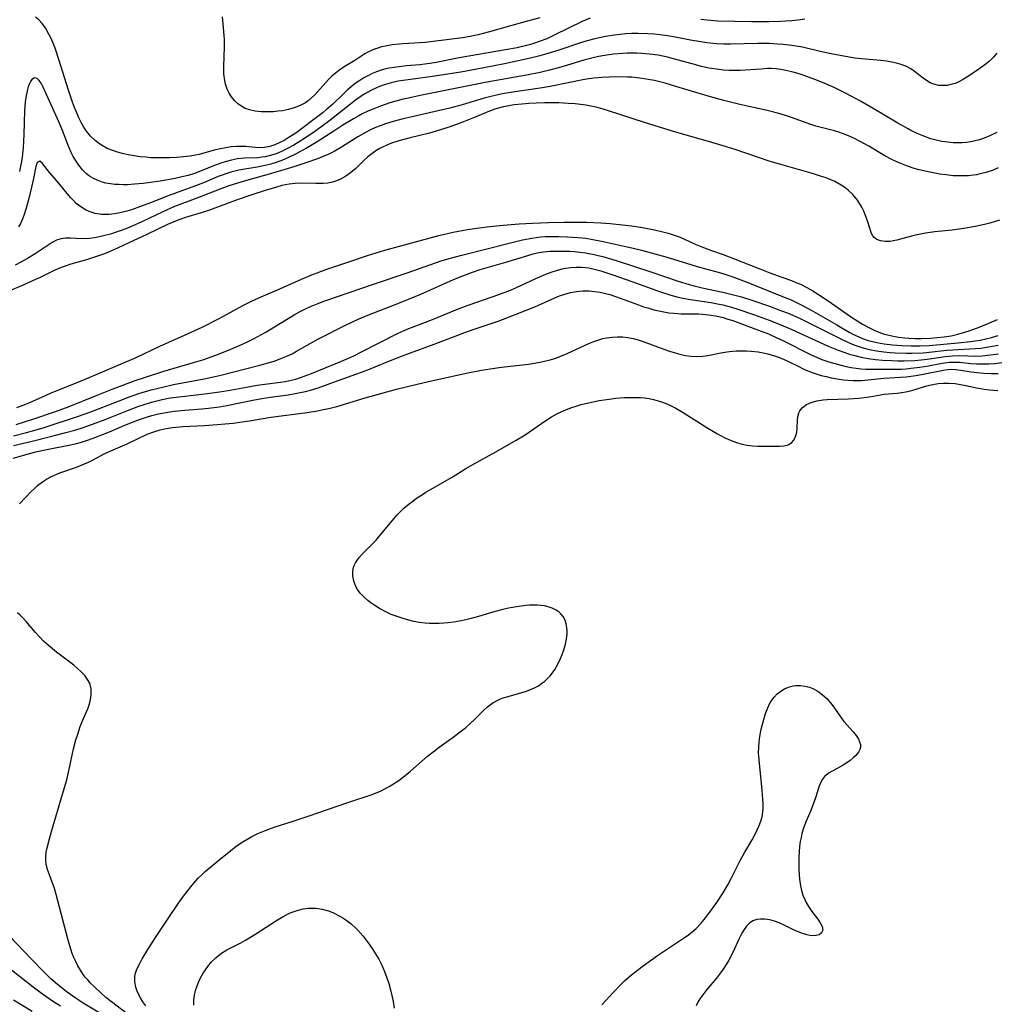
# Model space of a CAD drawing. Units: inches. Extents: x 2111729 to 2117253, y 250126 to 255482.
# Drawn here: x 2114629 to 2114757, y 251873 to 252002 of the extents above; entities that cross this region are included whole.
import ezdxf

# ---------------------------------------------------------------- set-up
doc = ezdxf.new("R2010")
doc.units = ezdxf.units.IN
doc.header["$MEASUREMENT"] = 0
doc.layers.add('c_22_T12S_R20E', color=22, linetype='Continuous')

msp = doc.modelspace()

# ---------------------------------------------------------------- linework, layer by layer
at = {"layer": 'c_22_T12S_R20E'}
for points in [[(2114697.34, 252001.94, 808), (2114695.08, 252001.32, 808), (2114690.6, 252000.06, 808), (2114689.27, 251999.73, 808), (2114688.24, 251999.51, 808), (2114687.21, 251999.33, 808), (2114685.46, 251999.09, 808), (2114683.72, 251998.87, 808), (2114682.34, 251998.73, 808), (2114679.41, 251998.55, 808), (2114678.93, 251998.51, 808), (2114678, 251998.4, 808), (2114677.09, 251998.24, 808), (2114676.62, 251998.13, 808), (2114676.14, 251997.98, 808), (2114675.68, 251997.82, 808), (2114674.91, 251997.48, 808), (2114674.43, 251997.21, 808), (2114673.1, 251996.37, 808), (2114671.71, 251995.52, 808), (2114671.14, 251995.13, 808), (2114670.58, 251994.68, 808), (2114670.11, 251994.28, 808), (2114669.66, 251993.84, 808), (2114667.87, 251991.86, 808), (2114667.45, 251991.44, 808), (2114667.01, 251991.06, 808), (2114666.63, 251990.8, 808), (2114665.93, 251990.43, 808), (2114665.18, 251990.15, 808), (2114664.4, 251989.93, 808), (2114664.01, 251989.84, 808), (2114663.61, 251989.77, 808), (2114663.02, 251989.69, 808), (2114662.41, 251989.63, 808), (2114661.8, 251989.61, 808), (2114661.32, 251989.61, 808), (2114660.85, 251989.64, 808), (2114660.07, 251989.72, 808), (2114659.31, 251989.87, 808), (2114658.74, 251990.07, 808), (2114658.3, 251990.3, 808), (2114657.73, 251990.71, 808), (2114657.32, 251991.12, 808), (2114656.96, 251991.58, 808), (2114656.66, 251992.06, 808), (2114656.4, 251992.57, 808), (2114656.16, 251993.24, 808), (2114656.06, 251993.72, 808), (2114655.96, 251994.6, 808), (2114655.95, 251995.51, 808), (2114656.01, 251998.18, 808), (2114656.01, 251999.12, 808), (2114655.99, 251999.62, 808), (2114655.86, 252001.14, 808), (2114655.75, 252002.08, 808)], [(2114703.97, 252001.89, 806), (2114702.9, 252001.44, 806), (2114699.24, 251999.65, 806), (2114698.29, 251999.21, 806), (2114697.27, 251998.82, 806), (2114696.43, 251998.55, 806), (2114695.43, 251998.27, 806), (2114694.38, 251998.03, 806), (2114692.86, 251997.73, 806), (2114686.79, 251996.69, 806), (2114683.76, 251996.1, 806), (2114682.92, 251995.96, 806), (2114681.63, 251995.79, 806), (2114679.89, 251995.64, 806), (2114678.9, 251995.54, 806), (2114678.26, 251995.45, 806), (2114677.63, 251995.34, 806), (2114677.01, 251995.21, 806), (2114676.56, 251995.08, 806), (2114675.93, 251994.86, 806), (2114675.31, 251994.6, 806), (2114674.97, 251994.43, 806), (2114674.28, 251994.06, 806), (2114673.62, 251993.64, 806), (2114673.16, 251993.32, 806), (2114672.64, 251992.91, 806), (2114672.12, 251992.46, 806), (2114671.61, 251991.99, 806), (2114670.2, 251990.6, 806), (2114669.46, 251989.95, 806), (2114668.94, 251989.53, 806), (2114667.92, 251988.73, 806), (2114665.96, 251987.25, 806), (2114665.51, 251986.92, 806), (2114665.05, 251986.61, 806), (2114664.39, 251986.2, 806), (2114663.83, 251985.88, 806), (2114663.27, 251985.6, 806), (2114662.62, 251985.3, 806), (2114661.97, 251985.07, 806), (2114661.26, 251984.93, 806), (2114660.7, 251984.9, 806), (2114660.06, 251984.94, 806), (2114658.84, 251985.06, 806), (2114658.26, 251985.08, 806), (2114657.6, 251985.07, 806), (2114656.92, 251985.02, 806), (2114656.21, 251984.92, 806), (2114655.52, 251984.79, 806), (2114654.67, 251984.58, 806), (2114652.72, 251984.03, 806), (2114652.22, 251983.92, 806), (2114651.52, 251983.8, 806), (2114650.64, 251983.7, 806), (2114649.75, 251983.64, 806), (2114648.86, 251983.6, 806), (2114647.91, 251983.58, 806), (2114646.96, 251983.59, 806), (2114646.36, 251983.61, 806), (2114645.77, 251983.66, 806), (2114644.97, 251983.74, 806), (2114644.18, 251983.86, 806), (2114643.4, 251984, 806), (2114642.67, 251984.16, 806), (2114642.01, 251984.33, 806), (2114641.38, 251984.53, 806), (2114640.66, 251984.83, 806), (2114639.89, 251985.26, 806), (2114639.48, 251985.55, 806), (2114639.09, 251985.86, 806), (2114638.48, 251986.43, 806), (2114637.94, 251987.08, 806), (2114637.58, 251987.62, 806), (2114637.25, 251988.21, 806), (2114636.95, 251988.83, 806), (2114636.68, 251989.47, 806), (2114636.39, 251990.17, 806), (2114636.13, 251990.89, 806), (2114635.57, 251992.47, 806), (2114635.31, 251993.28, 806), (2114634.38, 251996.37, 806), (2114633.84, 251997.95, 806), (2114633.58, 251998.62, 806), (2114633.32, 251999.22, 806), (2114633.03, 251999.82, 806), (2114632.56, 252000.62, 806), (2114632.15, 252001.19, 806), (2114631.69, 252001.68, 806), (2114631.28, 252002.02, 806)], [(2114732.07, 252001.75, 806), (2114731.18, 252001.63, 806), (2114730.39, 252001.55, 806), (2114729.59, 252001.49, 806), (2114728.87, 252001.46, 806), (2114727.41, 252001.43, 806), (2114725.13, 252001.42, 806), (2114722.9, 252001.44, 806), (2114720.69, 252001.52, 806), (2114719.25, 252001.63, 806), (2114718.45, 252001.72, 806)], [(2114757.23, 251997.31, 804), (2114756.81, 251996.78, 804), (2114756.24, 251996.22, 804), (2114755.69, 251995.78, 804), (2114754.69, 251995.07, 804), (2114753.43, 251994.24, 804), (2114752.85, 251993.88, 804), (2114752.26, 251993.56, 804), (2114751.76, 251993.35, 804), (2114751.39, 251993.23, 804), (2114750.75, 251993.09, 804), (2114750.18, 251993.05, 804), (2114749.62, 251993.09, 804), (2114749, 251993.23, 804), (2114748.49, 251993.43, 804), (2114748.01, 251993.71, 804), (2114747.57, 251994.03, 804), (2114746.46, 251994.91, 804), (2114745.96, 251995.25, 804), (2114745.32, 251995.59, 804), (2114745.04, 251995.7, 804), (2114744.72, 251995.82, 804), (2114744.1, 251996, 804), (2114743.46, 251996.14, 804), (2114742.8, 251996.24, 804), (2114742.02, 251996.33, 804), (2114739.51, 251996.56, 804), (2114738.68, 251996.67, 804), (2114737.9, 251996.79, 804), (2114735.54, 251997.23, 804), (2114734.1, 251997.54, 804), (2114731.78, 251998.08, 804), (2114730.36, 251998.33, 804), (2114729.22, 251998.46, 804), (2114728.54, 251998.51, 804), (2114727.42, 251998.56, 804), (2114725.91, 251998.56, 804), (2114722.36, 251998.48, 804), (2114721.43, 251998.5, 804), (2114720.57, 251998.55, 804), (2114719.24, 251998.68, 804), (2114718.46, 251998.79, 804), (2114717.11, 251999.03, 804), (2114715.08, 251999.42, 804), (2114714.1, 251999.58, 804), (2114713.12, 251999.72, 804), (2114712.38, 251999.8, 804), (2114711.52, 251999.86, 804), (2114710.22, 251999.89, 804), (2114709.41, 251999.87, 804), (2114708.64, 251999.83, 804), (2114707.88, 251999.77, 804), (2114707.13, 251999.69, 804), (2114705.94, 251999.5, 804), (2114704.57, 251999.21, 804), (2114703.54, 251998.93, 804), (2114702.67, 251998.66, 804), (2114699.83, 251997.69, 804), (2114699.29, 251997.51, 804), (2114698.25, 251997.21, 804), (2114697.36, 251996.97, 804), (2114696.11, 251996.67, 804), (2114692.72, 251995.93, 804), (2114690.03, 251995.38, 804), (2114688.39, 251995.07, 804), (2114687.02, 251994.84, 804), (2114683.3, 251994.24, 804), (2114680.08, 251993.82, 804), (2114678.79, 251993.62, 804), (2114677.85, 251993.41, 804), (2114676.94, 251993.15, 804), (2114676.36, 251992.94, 804), (2114675.95, 251992.77, 804), (2114675.21, 251992.41, 804), (2114674.5, 251992.01, 804), (2114674.06, 251991.74, 804), (2114673.19, 251991.14, 804), (2114672.75, 251990.8, 804), (2114671.12, 251989.47, 804), (2114669.84, 251988.49, 804), (2114667.98, 251987.15, 804), (2114666.65, 251986.23, 804), (2114665.8, 251985.68, 804), (2114665.1, 251985.25, 804), (2114664.39, 251984.86, 804), (2114663.67, 251984.49, 804), (2114662.94, 251984.18, 804), (2114662.19, 251983.92, 804), (2114661.37, 251983.72, 804), (2114660.91, 251983.66, 804), (2114660.44, 251983.61, 804), (2114658.67, 251983.55, 804), (2114658.21, 251983.51, 804), (2114657.75, 251983.45, 804), (2114656.93, 251983.29, 804), (2114656.1, 251983.07, 804), (2114655.53, 251982.88, 804), (2114654.81, 251982.62, 804), (2114652.87, 251981.83, 804), (2114652.12, 251981.55, 804), (2114651.28, 251981.29, 804), (2114650.42, 251981.08, 804), (2114649.55, 251980.89, 804), (2114647.6, 251980.53, 804), (2114646.32, 251980.34, 804), (2114645.39, 251980.22, 804), (2114644.22, 251980.12, 804), (2114643.33, 251980.07, 804), (2114642.75, 251980.06, 804), (2114642.17, 251980.08, 804), (2114641.65, 251980.11, 804), (2114641.07, 251980.18, 804), (2114640.5, 251980.28, 804), (2114640.02, 251980.41, 804), (2114639.55, 251980.56, 804), (2114638.93, 251980.84, 804), (2114638.36, 251981.18, 804), (2114637.95, 251981.48, 804), (2114637.67, 251981.74, 804), (2114637.41, 251982.01, 804), (2114636.93, 251982.61, 804), (2114636.5, 251983.27, 804), (2114636.22, 251983.78, 804), (2114635.95, 251984.31, 804), (2114635.5, 251985.34, 804), (2114634.78, 251987.17, 804), (2114634.35, 251988.21, 804), (2114632.66, 251991.99, 804), (2114632.22, 251992.93, 804), (2114631.99, 251993.37, 804), (2114631.74, 251993.74, 804), (2114631.49, 251994, 804), (2114631.13, 251994.08, 804), (2114630.8, 251993.87, 804), (2114630.6, 251993.58, 804), (2114630.45, 251993.25, 804), (2114630.31, 251992.88, 804), (2114630.17, 251992.37, 804), (2114629.99, 251991.5, 804), (2114629.91, 251990.92, 804), (2114629.85, 251990.31, 804), (2114629.82, 251989.76, 804), (2114629.73, 251986.63, 804), (2114629.63, 251984.9, 804), (2114629.5, 251983.67, 804), (2114629.42, 251983.11, 804), (2114629.27, 251982.3, 804), (2114629.15, 251981.8, 804)], [(2114757.24, 251986.93, 802), (2114756.41, 251986.52, 802), (2114755.56, 251986.16, 802), (2114754.98, 251985.96, 802), (2114754.39, 251985.8, 802), (2114753.84, 251985.68, 802), (2114753.28, 251985.61, 802), (2114752.71, 251985.56, 802), (2114752.11, 251985.55, 802), (2114751.51, 251985.57, 802), (2114750.8, 251985.63, 802), (2114750.02, 251985.75, 802), (2114749.3, 251985.9, 802), (2114748.6, 251986.1, 802), (2114747.67, 251986.42, 802), (2114746.82, 251986.78, 802), (2114745.97, 251987.19, 802), (2114745.53, 251987.43, 802), (2114744.27, 251988.13, 802), (2114741.03, 251990.07, 802), (2114739.38, 251991.02, 802), (2114737.51, 251992.01, 802), (2114735.99, 251992.75, 802), (2114734.6, 251993.38, 802), (2114733.41, 251993.85, 802), (2114731.72, 251994.46, 802), (2114731.04, 251994.67, 802), (2114730.37, 251994.87, 802), (2114729.58, 251995.05, 802), (2114728.94, 251995.16, 802), (2114728.31, 251995.24, 802), (2114727.67, 251995.28, 802), (2114727.18, 251995.28, 802), (2114726.36, 251995.23, 802), (2114724.94, 251995.11, 802), (2114723.64, 251995.04, 802), (2114722.86, 251995.03, 802), (2114722.15, 251995.05, 802), (2114721.44, 251995.1, 802), (2114720.83, 251995.16, 802), (2114719.56, 251995.36, 802), (2114718.48, 251995.58, 802), (2114717.8, 251995.76, 802), (2114714.85, 251996.58, 802), (2114714.1, 251996.77, 802), (2114712.86, 251997.03, 802), (2114711.74, 251997.19, 802), (2114710.7, 251997.28, 802), (2114710.06, 251997.31, 802), (2114709.41, 251997.32, 802), (2114708.8, 251997.3, 802), (2114708.18, 251997.27, 802), (2114707.02, 251997.16, 802), (2114706.45, 251997.09, 802), (2114705.56, 251996.95, 802), (2114704.86, 251996.81, 802), (2114704.16, 251996.66, 802), (2114703.1, 251996.38, 802), (2114701, 251995.73, 802), (2114699.8, 251995.38, 802), (2114698.6, 251995.08, 802), (2114697.38, 251994.79, 802), (2114695.59, 251994.43, 802), (2114691.42, 251993.7, 802), (2114690.21, 251993.47, 802), (2114681.67, 251991.76, 802), (2114680.13, 251991.42, 802), (2114679.43, 251991.26, 802), (2114678.48, 251991.01, 802), (2114677.71, 251990.78, 802), (2114676.48, 251990.37, 802), (2114675.58, 251990.03, 802), (2114674.83, 251989.71, 802), (2114674.09, 251989.36, 802), (2114673.62, 251989.11, 802), (2114672.94, 251988.72, 802), (2114671.55, 251987.86, 802), (2114670.48, 251987.19, 802), (2114668.65, 251985.98, 802), (2114668.03, 251985.59, 802), (2114666.76, 251984.84, 802), (2114665.33, 251984.07, 802), (2114664.35, 251983.6, 802), (2114663.61, 251983.29, 802), (2114662.82, 251983, 802), (2114662.09, 251982.77, 802), (2114661.35, 251982.57, 802), (2114660.29, 251982.36, 802), (2114658.44, 251982.06, 802), (2114657.93, 251981.96, 802), (2114656.88, 251981.71, 802), (2114656.35, 251981.55, 802), (2114655.58, 251981.29, 802), (2114655.18, 251981.14, 802), (2114653.28, 251980.33, 802), (2114652.25, 251979.91, 802), (2114648.65, 251978.62, 802), (2114646.34, 251977.69, 802), (2114645.04, 251977.19, 802), (2114643.85, 251976.77, 802), (2114643.24, 251976.58, 802), (2114642.3, 251976.36, 802), (2114641.6, 251976.24, 802), (2114640.9, 251976.17, 802), (2114640.38, 251976.16, 802), (2114639.93, 251976.18, 802), (2114639.08, 251976.3, 802), (2114638.28, 251976.54, 802), (2114637.81, 251976.76, 802), (2114637.19, 251977.15, 802), (2114636.61, 251977.62, 802), (2114636.23, 251977.99, 802), (2114635.87, 251978.39, 802), (2114635.25, 251979.12, 802), (2114634.08, 251980.56, 802), (2114633.1, 251981.66, 802), (2114632.77, 251982.06, 802), (2114632.19, 251982.85, 802), (2114631.81, 251983.17, 802), (2114631.48, 251982.96, 802), (2114631.32, 251982.46, 802), (2114631, 251980.9, 802), (2114630.73, 251979.73, 802), (2114630.37, 251978.24, 802), (2114630.04, 251976.98, 802), (2114629.74, 251976.05, 802), (2114629.51, 251975.48, 802), (2114629.28, 251975, 802), (2114629.03, 251974.55, 802)], [(2114757.43, 251982.28, 800), (2114756.74, 251981.98, 800), (2114755.82, 251981.67, 800), (2114754.89, 251981.43, 800), (2114754.59, 251981.37, 800), (2114754.2, 251981.31, 800), (2114753.55, 251981.24, 800), (2114752.89, 251981.21, 800), (2114752.24, 251981.22, 800), (2114751.52, 251981.25, 800), (2114750.59, 251981.34, 800), (2114749.78, 251981.45, 800), (2114748.48, 251981.69, 800), (2114747.07, 251982.01, 800), (2114746.41, 251982.2, 800), (2114745.55, 251982.48, 800), (2114744.88, 251982.74, 800), (2114744.22, 251983.02, 800), (2114743.47, 251983.38, 800), (2114742.56, 251983.87, 800), (2114740.48, 251985.1, 800), (2114739.26, 251985.78, 800), (2114738.58, 251986.12, 800), (2114737.8, 251986.47, 800), (2114737.02, 251986.77, 800), (2114736.55, 251986.94, 800), (2114735.98, 251987.11, 800), (2114733.52, 251987.76, 800), (2114732.88, 251987.96, 800), (2114730.32, 251988.88, 800), (2114729.53, 251989.14, 800), (2114728.69, 251989.39, 800), (2114727.13, 251989.79, 800), (2114723.56, 251990.58, 800), (2114721.46, 251991.1, 800), (2114719.74, 251991.58, 800), (2114715.18, 251992.96, 800), (2114713.78, 251993.36, 800), (2114712.37, 251993.71, 800), (2114711.53, 251993.88, 800), (2114710.44, 251994.05, 800), (2114709.39, 251994.15, 800), (2114708.84, 251994.18, 800), (2114707.56, 251994.21, 800), (2114706.42, 251994.17, 800), (2114705.46, 251994.11, 800), (2114704.44, 251994.02, 800), (2114703.46, 251993.89, 800), (2114702.78, 251993.77, 800), (2114701.27, 251993.48, 800), (2114698.72, 251992.95, 800), (2114697.38, 251992.71, 800), (2114693.49, 251992.14, 800), (2114692.47, 251991.97, 800), (2114691.49, 251991.77, 800), (2114690.77, 251991.59, 800), (2114690.06, 251991.39, 800), (2114687.16, 251990.53, 800), (2114685.58, 251990.1, 800), (2114684.05, 251989.73, 800), (2114680.62, 251988.98, 800), (2114679.43, 251988.71, 800), (2114678.12, 251988.36, 800), (2114677.15, 251988.06, 800), (2114676.55, 251987.85, 800), (2114675.82, 251987.55, 800), (2114675.16, 251987.24, 800), (2114674.51, 251986.91, 800), (2114673.52, 251986.34, 800), (2114671.38, 251985, 800), (2114670.4, 251984.42, 800), (2114669.71, 251984.07, 800), (2114668.97, 251983.75, 800), (2114668.22, 251983.46, 800), (2114666.69, 251982.92, 800), (2114665.11, 251982.41, 800), (2114662.2, 251981.54, 800), (2114658.92, 251980.62, 800), (2114657.62, 251980.24, 800), (2114656.58, 251979.9, 800), (2114655.53, 251979.53, 800), (2114652.4, 251978.31, 800), (2114649.49, 251977.2, 800), (2114647.93, 251976.52, 800), (2114645.2, 251975.22, 800), (2114644, 251974.66, 800), (2114643.31, 251974.37, 800), (2114642.62, 251974.11, 800), (2114641.84, 251973.83, 800), (2114641.1, 251973.6, 800), (2114640.37, 251973.4, 800), (2114639.66, 251973.24, 800), (2114638.98, 251973.12, 800), (2114638.32, 251973.03, 800), (2114637.41, 251972.97, 800), (2114636.59, 251973, 800), (2114635.81, 251973.04, 800), (2114635.18, 251973.05, 800), (2114634.59, 251972.98, 800), (2114634, 251972.79, 800), (2114633.43, 251972.49, 800), (2114633.04, 251972.25, 800), (2114631.22, 251971.02, 800), (2114630.23, 251970.39, 800), (2114629.44, 251969.94, 800), (2114628.62, 251969.52, 800)], [(2114757.59, 251975.42, 798), (2114756.32, 251975.03, 798), (2114755.64, 251974.85, 798), (2114754.4, 251974.57, 798), (2114752.91, 251974.31, 798), (2114751.38, 251974.11, 798), (2114749.11, 251973.9, 798), (2114747.88, 251973.73, 798), (2114746.59, 251973.47, 798), (2114746.04, 251973.33, 798), (2114744.14, 251972.8, 798), (2114743.65, 251972.69, 798), (2114743.25, 251972.63, 798), (2114742.6, 251972.61, 798), (2114741.98, 251972.7, 798), (2114741.52, 251972.88, 798), (2114741.15, 251973.16, 798), (2114740.96, 251973.4, 798), (2114740.78, 251973.79, 798), (2114740.33, 251975.21, 798), (2114740.04, 251976.03, 798), (2114739.81, 251976.59, 798), (2114739.54, 251977.14, 798), (2114739.21, 251977.7, 798), (2114738.98, 251978.04, 798), (2114738.37, 251978.78, 798), (2114737.75, 251979.36, 798), (2114737.31, 251979.71, 798), (2114736.84, 251980.02, 798), (2114736.03, 251980.47, 798), (2114735.47, 251980.72, 798), (2114734.89, 251980.95, 798), (2114734.27, 251981.16, 798), (2114733.2, 251981.49, 798), (2114728.93, 251982.7, 798), (2114727.52, 251983.12, 798), (2114725.89, 251983.66, 798), (2114722.94, 251984.67, 798), (2114721.4, 251985.17, 798), (2114719.15, 251985.84, 798), (2114715.92, 251986.74, 798), (2114714.3, 251987.22, 798), (2114711.09, 251988.21, 798), (2114706.37, 251989.77, 798), (2114705.67, 251989.97, 798), (2114704.74, 251990.21, 798), (2114703.8, 251990.4, 798), (2114703.36, 251990.48, 798), (2114702, 251990.65, 798), (2114701.07, 251990.73, 798), (2114699.85, 251990.78, 798), (2114698.03, 251990.8, 798), (2114696.88, 251990.77, 798), (2114695.93, 251990.72, 798), (2114694.99, 251990.64, 798), (2114693.98, 251990.52, 798), (2114693.28, 251990.41, 798), (2114692.59, 251990.27, 798), (2114691.6, 251990, 798), (2114690.99, 251989.79, 798), (2114690.23, 251989.49, 798), (2114688.88, 251988.91, 798), (2114687.36, 251988.3, 798), (2114686.45, 251987.96, 798), (2114685.31, 251987.56, 798), (2114683.79, 251987.09, 798), (2114682.89, 251986.84, 798), (2114680.34, 251986.21, 798), (2114678.86, 251985.81, 798), (2114677.93, 251985.5, 798), (2114677.32, 251985.27, 798), (2114676.74, 251985, 798), (2114676.3, 251984.76, 798), (2114675.88, 251984.5, 798), (2114675.34, 251984.12, 798), (2114674.82, 251983.71, 798), (2114674.3, 251983.23, 798), (2114673.22, 251982.2, 798), (2114672.56, 251981.63, 798), (2114671.92, 251981.17, 798), (2114671.25, 251980.79, 798), (2114670.72, 251980.56, 798), (2114670.17, 251980.39, 798), (2114669.56, 251980.28, 798), (2114668.94, 251980.22, 798), (2114668.02, 251980.21, 798), (2114665.99, 251980.25, 798), (2114665.3, 251980.24, 798), (2114664.5, 251980.16, 798), (2114663.54, 251979.96, 798), (2114662.7, 251979.72, 798), (2114661.35, 251979.3, 798), (2114659.61, 251978.74, 798), (2114657.68, 251978.07, 798), (2114654.06, 251976.73, 798), (2114652.99, 251976.38, 798), (2114650.93, 251975.75, 798), (2114650.17, 251975.5, 798), (2114649.59, 251975.29, 798), (2114648.56, 251974.86, 798), (2114645.84, 251973.55, 798), (2114643.48, 251972.45, 798), (2114642, 251971.74, 798), (2114640.81, 251971.21, 798), (2114640.29, 251971, 798), (2114639.12, 251970.6, 798), (2114637.94, 251970.23, 798), (2114635.89, 251969.65, 798), (2114635.17, 251969.41, 798), (2114634.64, 251969.21, 798), (2114633.79, 251968.85, 798), (2114631.87, 251967.92, 798), (2114630.85, 251967.45, 798), (2114629.63, 251966.91, 798), (2114627.75, 251966.1, 798)], [(2114628.8, 251950.85, 798), (2114629.66, 251951.16, 798), (2114630.51, 251951.5, 798), (2114632.16, 251952.26, 798), (2114633.25, 251952.74, 798), (2114637.69, 251954.55, 798), (2114644.45, 251957.42, 798), (2114647.57, 251958.91, 798), (2114651.19, 251960.52, 798), (2114653.09, 251961.41, 798), (2114655.33, 251962.53, 798), (2114656.31, 251963.06, 798), (2114658.53, 251964.29, 798), (2114659.57, 251964.81, 798), (2114660.52, 251965.23, 798), (2114663.26, 251966.4, 798), (2114666.13, 251967.7, 798), (2114667.46, 251968.25, 798), (2114669.45, 251968.98, 798), (2114672.57, 251970.04, 798), (2114674.75, 251970.77, 798), (2114677.04, 251971.47, 798), (2114684.1, 251973.4, 798), (2114685.99, 251973.84, 798), (2114687.89, 251974.2, 798), (2114689.1, 251974.39, 798), (2114690.81, 251974.61, 798), (2114692.57, 251974.78, 798), (2114694.63, 251974.94, 798), (2114696.41, 251975.04, 798), (2114698.47, 251975.11, 798), (2114700.48, 251975.15, 798), (2114702.41, 251975.16, 798), (2114703.45, 251975.14, 798), (2114705.35, 251975.07, 798), (2114706.59, 251974.98, 798), (2114708.18, 251974.82, 798), (2114709.41, 251974.67, 798), (2114710.81, 251974.46, 798), (2114712.37, 251974.16, 798), (2114713.48, 251973.91, 798), (2114714.18, 251973.72, 798), (2114714.7, 251973.56, 798), (2114715.21, 251973.38, 798), (2114715.73, 251973.17, 798), (2114717.72, 251972.27, 798), (2114718.58, 251971.91, 798), (2114719.83, 251971.45, 798), (2114721.4, 251970.9, 798), (2114722.74, 251970.41, 798), (2114726.17, 251969.03, 798), (2114727.49, 251968.53, 798), (2114729.2, 251967.92, 798), (2114730.34, 251967.5, 798), (2114730.92, 251967.27, 798), (2114731.5, 251967.01, 798), (2114732.33, 251966.6, 798), (2114733.13, 251966.14, 798), (2114734, 251965.61, 798), (2114735.16, 251964.84, 798), (2114738.08, 251962.8, 798), (2114739.15, 251962.09, 798), (2114739.64, 251961.79, 798), (2114740.55, 251961.29, 798), (2114741.33, 251960.92, 798), (2114742.13, 251960.6, 798), (2114742.52, 251960.48, 798), (2114743.48, 251960.24, 798), (2114744.34, 251960.09, 798), (2114745.2, 251959.99, 798), (2114745.69, 251959.96, 798), (2114746.53, 251959.92, 798), (2114747.37, 251959.92, 798), (2114748.53, 251959.96, 798), (2114749.44, 251960.03, 798), (2114750.35, 251960.13, 798), (2114751.25, 251960.27, 798), (2114752.14, 251960.47, 798), (2114752.88, 251960.68, 798), (2114753.61, 251960.92, 798), (2114755.05, 251961.45, 798), (2114756.18, 251961.91, 798), (2114757.31, 251962.4, 798)], [(2114628.74, 251948.65, 800), (2114630.91, 251949.33, 800), (2114633.9, 251950.35, 800), (2114635.66, 251950.99, 800), (2114639.13, 251952.39, 800), (2114641.3, 251953.25, 800), (2114642.72, 251953.8, 800), (2114644.2, 251954.34, 800), (2114645.69, 251954.85, 800), (2114647.94, 251955.57, 800), (2114649.44, 251956.03, 800), (2114651.98, 251956.77, 800), (2114653.17, 251957.13, 800), (2114654.9, 251957.73, 800), (2114656.56, 251958.38, 800), (2114658.37, 251959.16, 800), (2114659.14, 251959.53, 800), (2114659.9, 251959.91, 800), (2114661.34, 251960.7, 800), (2114665.14, 251962.99, 800), (2114665.88, 251963.4, 800), (2114666.64, 251963.79, 800), (2114667.53, 251964.2, 800), (2114668.17, 251964.46, 800), (2114669.2, 251964.85, 800), (2114675.56, 251967.01, 800), (2114680.12, 251968.54, 800), (2114684.42, 251970.07, 800), (2114685.46, 251970.39, 800), (2114687.13, 251970.85, 800), (2114693.32, 251972.42, 800), (2114695.08, 251972.84, 800), (2114696.3, 251973.07, 800), (2114696.87, 251973.16, 800), (2114697.45, 251973.22, 800), (2114698.07, 251973.26, 800), (2114698.7, 251973.29, 800), (2114699.84, 251973.28, 800), (2114700.94, 251973.24, 800), (2114702.32, 251973.15, 800), (2114703.37, 251973.04, 800), (2114704.28, 251972.9, 800), (2114705.66, 251972.62, 800), (2114708.41, 251972.02, 800), (2114709.4, 251971.8, 800), (2114710.69, 251971.48, 800), (2114712.41, 251971.02, 800), (2114713.85, 251970.61, 800), (2114718.27, 251969.26, 800), (2114720.24, 251968.74, 800), (2114721.33, 251968.44, 800), (2114722.63, 251968.01, 800), (2114724.41, 251967.34, 800), (2114727.3, 251966.16, 800), (2114729.6, 251965.25, 800), (2114730.3, 251964.96, 800), (2114730.99, 251964.63, 800), (2114731.68, 251964.29, 800), (2114732.89, 251963.63, 800), (2114736.29, 251961.7, 800), (2114737.91, 251960.76, 800), (2114738.47, 251960.45, 800), (2114739.16, 251960.11, 800), (2114739.64, 251959.91, 800), (2114740.37, 251959.66, 800), (2114740.94, 251959.5, 800), (2114741.51, 251959.37, 800), (2114742.46, 251959.2, 800), (2114743.59, 251959.06, 800), (2114744.81, 251958.97, 800), (2114746.01, 251958.94, 800), (2114747.18, 251958.95, 800), (2114748.38, 251959.01, 800), (2114752.19, 251959.33, 800), (2114753.77, 251959.5, 800), (2114754.4, 251959.59, 800), (2114755.04, 251959.7, 800), (2114755.8, 251959.85, 800), (2114756.55, 251960.04, 800), (2114757.42, 251960.28, 800)], [(2114628.39, 251947.15, 802), (2114630.08, 251947.57, 802), (2114631.37, 251947.93, 802), (2114632.41, 251948.25, 802), (2114636.76, 251949.68, 802), (2114638.37, 251950.26, 802), (2114641.99, 251951.67, 802), (2114643.46, 251952.22, 802), (2114644.8, 251952.68, 802), (2114646.44, 251953.16, 802), (2114647.89, 251953.54, 802), (2114649.35, 251953.88, 802), (2114653.38, 251954.63, 802), (2114655.38, 251955.06, 802), (2114660.68, 251956.43, 802), (2114661.92, 251956.77, 802), (2114662.68, 251957, 802), (2114663.42, 251957.27, 802), (2114664.28, 251957.62, 802), (2114664.88, 251957.91, 802), (2114665.47, 251958.23, 802), (2114667.56, 251959.42, 802), (2114668.36, 251959.85, 802), (2114671.89, 251961.64, 802), (2114673.46, 251962.38, 802), (2114675.02, 251963.04, 802), (2114678.31, 251964.33, 802), (2114681.77, 251965.73, 802), (2114683.02, 251966.27, 802), (2114686.06, 251967.63, 802), (2114687.27, 251968.14, 802), (2114688.51, 251968.61, 802), (2114689.54, 251968.94, 802), (2114692.91, 251969.91, 802), (2114695.76, 251970.78, 802), (2114696.48, 251970.99, 802), (2114697, 251971.12, 802), (2114697.84, 251971.27, 802), (2114698.72, 251971.34, 802), (2114699.61, 251971.37, 802), (2114700.45, 251971.36, 802), (2114701.22, 251971.34, 802), (2114701.91, 251971.3, 802), (2114702.6, 251971.23, 802), (2114703.35, 251971.13, 802), (2114704.49, 251970.91, 802), (2114705.75, 251970.6, 802), (2114707.35, 251970.12, 802), (2114711.88, 251968.65, 802), (2114715.46, 251967.43, 802), (2114716.91, 251966.98, 802), (2114717.56, 251966.8, 802), (2114718.61, 251966.55, 802), (2114721.35, 251965.97, 802), (2114722.22, 251965.77, 802), (2114723.76, 251965.36, 802), (2114725.14, 251964.93, 802), (2114727.43, 251964.14, 802), (2114728.81, 251963.64, 802), (2114730.1, 251963.12, 802), (2114731.45, 251962.51, 802), (2114737.07, 251959.74, 802), (2114738.28, 251959.18, 802), (2114738.91, 251958.94, 802), (2114739.55, 251958.72, 802), (2114740.05, 251958.58, 802), (2114740.56, 251958.46, 802), (2114741.48, 251958.28, 802), (2114742.44, 251958.14, 802), (2114743.26, 251958.06, 802), (2114743.94, 251958.01, 802), (2114745.4, 251957.97, 802), (2114746.14, 251957.98, 802), (2114747.57, 251958.04, 802), (2114748.36, 251958.11, 802), (2114750.71, 251958.37, 802), (2114751.43, 251958.43, 802), (2114754.43, 251958.58, 802), (2114755.17, 251958.65, 802), (2114755.9, 251958.76, 802), (2114756.69, 251958.89, 802), (2114757.43, 251959.04, 802)], [(2114628.39, 251945.88, 804), (2114630.84, 251946.46, 804), (2114633.4, 251947.1, 804), (2114635.06, 251947.53, 804), (2114636.42, 251947.91, 804), (2114637.5, 251948.24, 804), (2114638.74, 251948.67, 804), (2114640.39, 251949.3, 804), (2114643.43, 251950.52, 804), (2114644.79, 251951.03, 804), (2114645.39, 251951.23, 804), (2114646.48, 251951.56, 804), (2114647.85, 251951.9, 804), (2114648.93, 251952.11, 804), (2114650.08, 251952.28, 804), (2114653.79, 251952.69, 804), (2114655.38, 251952.91, 804), (2114656.53, 251953.1, 804), (2114658.91, 251953.54, 804), (2114660.31, 251953.78, 804), (2114661.32, 251953.92, 804), (2114663.36, 251954.17, 804), (2114664.04, 251954.28, 804), (2114664.59, 251954.39, 804), (2114665.37, 251954.59, 804), (2114666.01, 251954.8, 804), (2114667.43, 251955.33, 804), (2114670.83, 251956.72, 804), (2114672.2, 251957.3, 804), (2114672.97, 251957.65, 804), (2114674.09, 251958.19, 804), (2114678.8, 251960.6, 804), (2114679.56, 251960.95, 804), (2114680.2, 251961.21, 804), (2114683.3, 251962.39, 804), (2114686.77, 251963.82, 804), (2114687.94, 251964.28, 804), (2114689.08, 251964.69, 804), (2114692, 251965.69, 804), (2114693.5, 251966.26, 804), (2114694.31, 251966.6, 804), (2114696.83, 251967.78, 804), (2114698.15, 251968.36, 804), (2114698.84, 251968.62, 804), (2114699.54, 251968.84, 804), (2114700.26, 251969.02, 804), (2114700.73, 251969.11, 804), (2114701.41, 251969.2, 804), (2114702.11, 251969.25, 804), (2114702.8, 251969.25, 804), (2114703.33, 251969.21, 804), (2114703.78, 251969.15, 804), (2114704.31, 251969.05, 804), (2114704.83, 251968.92, 804), (2114705.33, 251968.78, 804), (2114707.07, 251968.22, 804), (2114709.4, 251967.39, 804), (2114713.17, 251966.01, 804), (2114714.5, 251965.58, 804), (2114715.5, 251965.32, 804), (2114716.11, 251965.19, 804), (2114717.11, 251965.02, 804), (2114719.78, 251964.62, 804), (2114720.65, 251964.46, 804), (2114721.33, 251964.32, 804), (2114722.46, 251964.02, 804), (2114723.31, 251963.75, 804), (2114725.49, 251962.99, 804), (2114727.39, 251962.3, 804), (2114728.62, 251961.82, 804), (2114730.38, 251961.07, 804), (2114735.14, 251958.92, 804), (2114736.43, 251958.39, 804), (2114737.21, 251958.1, 804), (2114737.92, 251957.87, 804), (2114738.63, 251957.67, 804), (2114739.48, 251957.47, 804), (2114740.4, 251957.3, 804), (2114741.32, 251957.17, 804), (2114742.26, 251957.08, 804), (2114743.43, 251957.01, 804), (2114744.27, 251956.98, 804), (2114745.11, 251956.98, 804), (2114746.48, 251957.04, 804), (2114747.31, 251957.11, 804), (2114748.13, 251957.2, 804), (2114750.5, 251957.56, 804), (2114751.43, 251957.64, 804), (2114752.4, 251957.66, 804), (2114754.51, 251957.61, 804), (2114755.32, 251957.65, 804), (2114756.08, 251957.72, 804), (2114757.45, 251957.91, 804)], [(2114628.32, 251944.23, 806), (2114630.64, 251944.88, 806), (2114631.5, 251945.11, 806), (2114632.53, 251945.33, 806), (2114635.84, 251945.98, 806), (2114636.64, 251946.16, 806), (2114637.31, 251946.34, 806), (2114638.06, 251946.57, 806), (2114638.81, 251946.83, 806), (2114639.62, 251947.14, 806), (2114640.98, 251947.69, 806), (2114642.98, 251948.55, 806), (2114644.61, 251949.19, 806), (2114645.79, 251949.59, 806), (2114646.49, 251949.8, 806), (2114647.38, 251950.02, 806), (2114648.12, 251950.17, 806), (2114648.87, 251950.3, 806), (2114649.44, 251950.38, 806), (2114650.84, 251950.51, 806), (2114653.06, 251950.68, 806), (2114653.95, 251950.77, 806), (2114655.36, 251950.96, 806), (2114656.32, 251951.13, 806), (2114659.73, 251951.84, 806), (2114660.92, 251952.06, 806), (2114662.06, 251952.23, 806), (2114664.39, 251952.53, 806), (2114665.08, 251952.64, 806), (2114665.95, 251952.81, 806), (2114666.64, 251952.97, 806), (2114667.32, 251953.15, 806), (2114668.29, 251953.44, 806), (2114670.92, 251954.4, 806), (2114673.37, 251955.26, 806), (2114674.83, 251955.82, 806), (2114677.34, 251956.86, 806), (2114679.01, 251957.52, 806), (2114680.4, 251958.03, 806), (2114683.52, 251959.15, 806), (2114687.74, 251960.78, 806), (2114689.12, 251961.27, 806), (2114691.88, 251962.19, 806), (2114693.05, 251962.63, 806), (2114696.68, 251964.08, 806), (2114699.32, 251965.23, 806), (2114699.94, 251965.48, 806), (2114700.61, 251965.72, 806), (2114701.39, 251965.93, 806), (2114702.17, 251966.07, 806), (2114702.97, 251966.14, 806), (2114703.41, 251966.16, 806), (2114703.8, 251966.14, 806), (2114704.53, 251966.08, 806), (2114705.26, 251965.97, 806), (2114705.98, 251965.82, 806), (2114706.51, 251965.67, 806), (2114707.39, 251965.39, 806), (2114710.3, 251964.3, 806), (2114710.96, 251964.07, 806), (2114711.62, 251963.87, 806), (2114712.29, 251963.68, 806), (2114712.93, 251963.53, 806), (2114713.59, 251963.39, 806), (2114714.24, 251963.29, 806), (2114714.9, 251963.21, 806), (2114715.39, 251963.17, 806), (2114715.86, 251963.15, 806), (2114718.15, 251963.12, 806), (2114718.66, 251963.09, 806), (2114719.52, 251963.01, 806), (2114720.36, 251962.88, 806), (2114721.38, 251962.65, 806), (2114722.01, 251962.46, 806), (2114722.63, 251962.25, 806), (2114726.01, 251961.01, 806), (2114727.31, 251960.5, 806), (2114728.51, 251959.96, 806), (2114729.09, 251959.68, 806), (2114732.89, 251957.77, 806), (2114733.59, 251957.45, 806), (2114734.33, 251957.16, 806), (2114735.08, 251956.89, 806), (2114735.83, 251956.66, 806), (2114736.66, 251956.44, 806), (2114737.49, 251956.25, 806), (2114738.17, 251956.12, 806), (2114738.8, 251956.02, 806), (2114739.43, 251955.95, 806), (2114740.06, 251955.91, 806), (2114741.13, 251955.88, 806), (2114743.67, 251955.88, 806), (2114744.74, 251955.91, 806), (2114745.38, 251955.95, 806), (2114745.98, 251956, 806), (2114747.13, 251956.13, 806), (2114748.27, 251956.31, 806), (2114750.07, 251956.67, 806), (2114750.98, 251956.79, 806), (2114751.43, 251956.82, 806), (2114751.89, 251956.82, 806), (2114752.38, 251956.8, 806), (2114753.83, 251956.65, 806), (2114754.57, 251956.58, 806), (2114755.47, 251956.57, 806), (2114756.21, 251956.6, 806), (2114756.96, 251956.65, 806), (2114757.88, 251956.75, 806)], [(2114629.18, 251938.24, 808), (2114629.99, 251939.13, 808), (2114630.62, 251939.78, 808), (2114631.07, 251940.21, 808), (2114631.54, 251940.62, 808), (2114632.17, 251941.13, 808), (2114632.71, 251941.48, 808), (2114633.45, 251941.88, 808), (2114634.45, 251942.3, 808), (2114636.65, 251943.06, 808), (2114637.68, 251943.46, 808), (2114638.22, 251943.7, 808), (2114638.74, 251943.95, 808), (2114640.34, 251944.82, 808), (2114640.85, 251945.07, 808), (2114643.27, 251946.11, 808), (2114644.47, 251946.67, 808), (2114645.89, 251947.36, 808), (2114646.62, 251947.65, 808), (2114647.6, 251947.94, 808), (2114648.39, 251948.11, 808), (2114649.2, 251948.23, 808), (2114650.56, 251948.36, 808), (2114653.41, 251948.51, 808), (2114655.06, 251948.62, 808), (2114657.16, 251948.82, 808), (2114658.36, 251948.97, 808), (2114659.3, 251949.12, 808), (2114662.11, 251949.61, 808), (2114666.86, 251950.22, 808), (2114668.22, 251950.44, 808), (2114668.96, 251950.58, 808), (2114669.7, 251950.74, 808), (2114670.74, 251951, 808), (2114674.47, 251952.11, 808), (2114678.56, 251953.25, 808), (2114681.29, 251953.94, 808), (2114683.33, 251954.4, 808), (2114687.9, 251955.39, 808), (2114689.73, 251955.75, 808), (2114690.85, 251955.94, 808), (2114692.35, 251956.14, 808), (2114695.86, 251956.55, 808), (2114696.59, 251956.66, 808), (2114697.35, 251956.79, 808), (2114697.95, 251956.92, 808), (2114698.71, 251957.12, 808), (2114699.46, 251957.35, 808), (2114700.2, 251957.62, 808), (2114700.93, 251957.93, 808), (2114702.82, 251958.83, 808), (2114704.06, 251959.38, 808), (2114704.58, 251959.58, 808), (2114705.1, 251959.75, 808), (2114705.59, 251959.89, 808), (2114706.08, 251960, 808), (2114706.5, 251960.06, 808), (2114706.88, 251960.1, 808), (2114707.55, 251960.14, 808), (2114708.21, 251960.12, 808), (2114708.88, 251960.05, 808), (2114709.58, 251959.92, 808), (2114710.23, 251959.75, 808), (2114710.9, 251959.53, 808), (2114713.6, 251958.51, 808), (2114714.33, 251958.24, 808), (2114715.07, 251958.01, 808), (2114715.68, 251957.85, 808), (2114716.43, 251957.69, 808), (2114717.2, 251957.59, 808), (2114717.98, 251957.55, 808), (2114718.71, 251957.59, 808), (2114719.35, 251957.68, 808), (2114721.09, 251958.04, 808), (2114721.59, 251958.12, 808), (2114722.2, 251958.2, 808), (2114723.08, 251958.27, 808), (2114723.75, 251958.28, 808), (2114724.42, 251958.28, 808), (2114725.03, 251958.25, 808), (2114725.97, 251958.15, 808), (2114726.61, 251958.05, 808), (2114727.24, 251957.91, 808), (2114728.12, 251957.65, 808), (2114728.76, 251957.41, 808), (2114729.39, 251957.15, 808), (2114730.01, 251956.86, 808), (2114731.1, 251956.31, 808), (2114731.93, 251955.91, 808), (2114732.93, 251955.51, 808), (2114733.55, 251955.29, 808), (2114734.23, 251955.08, 808), (2114734.88, 251954.91, 808), (2114735.54, 251954.75, 808), (2114736.57, 251954.56, 808), (2114737.15, 251954.49, 808), (2114737.73, 251954.43, 808), (2114738.43, 251954.39, 808), (2114739.12, 251954.39, 808), (2114739.52, 251954.41, 808), (2114740.38, 251954.48, 808), (2114742.45, 251954.69, 808), (2114745.38, 251954.9, 808), (2114746.63, 251955.07, 808), (2114747.38, 251955.2, 808), (2114750.45, 251955.79, 808), (2114751.27, 251955.87, 808), (2114751.89, 251955.85, 808), (2114752.53, 251955.77, 808), (2114753.89, 251955.53, 808), (2114754.61, 251955.43, 808), (2114755.52, 251955.35, 808), (2114756.52, 251955.31, 808), (2114757.42, 251955.33, 808)], [(2114694.26, 251946.56, 810), (2114695.43, 251947.29, 810), (2114698.14, 251949.16, 810), (2114698.9, 251949.64, 810), (2114699.75, 251950.11, 810), (2114700.84, 251950.61, 810), (2114701.54, 251950.87, 810), (2114702.25, 251951.09, 810), (2114702.76, 251951.24, 810), (2114703.75, 251951.48, 810), (2114705.11, 251951.76, 810), (2114706.42, 251951.96, 810), (2114707.31, 251952.07, 810), (2114708.44, 251952.16, 810), (2114709.38, 251952.19, 810), (2114709.97, 251952.19, 810), (2114710.54, 251952.17, 810), (2114711.05, 251952.13, 810), (2114711.66, 251952.04, 810), (2114712.26, 251951.92, 810), (2114713.15, 251951.66, 810), (2114713.77, 251951.43, 810), (2114714.38, 251951.17, 810), (2114715.17, 251950.78, 810), (2114716.15, 251950.22, 810), (2114719.39, 251948.17, 810), (2114720.63, 251947.42, 810), (2114721.61, 251946.9, 810), (2114722.12, 251946.67, 810), (2114722.63, 251946.46, 810), (2114723.25, 251946.24, 810), (2114723.87, 251946.05, 810), (2114724.54, 251945.91, 810), (2114725.23, 251945.83, 810), (2114725.87, 251945.81, 810), (2114727.35, 251945.81, 810), (2114728.78, 251945.79, 810), (2114729.32, 251945.83, 810), (2114729.88, 251945.98, 810), (2114730.38, 251946.29, 810), (2114730.59, 251946.54, 810), (2114730.76, 251946.84, 810), (2114730.91, 251947.21, 810), (2114731.03, 251947.64, 810), (2114731.09, 251948.1, 810), (2114731.14, 251949.24, 810), (2114731.18, 251949.69, 810), (2114731.31, 251950.17, 810), (2114731.43, 251950.44, 810), (2114731.73, 251950.82, 810), (2114732.31, 251951.26, 810), (2114732.9, 251951.53, 810), (2114733.66, 251951.74, 810), (2114734.47, 251951.86, 810), (2114735.02, 251951.9, 810), (2114737.79, 251952, 810), (2114739.17, 251952.09, 810), (2114740.57, 251952.26, 810), (2114742.46, 251952.59, 810), (2114744.16, 251952.74, 810), (2114744.73, 251952.81, 810), (2114745.3, 251952.9, 810), (2114745.93, 251953.05, 810), (2114746.56, 251953.24, 810), (2114747.88, 251953.66, 810), (2114748.43, 251953.81, 810), (2114748.87, 251953.89, 810), (2114749.57, 251953.99, 810), (2114750.27, 251954.04, 810), (2114750.97, 251954.04, 810), (2114751.78, 251953.99, 810), (2114752.47, 251953.89, 810), (2114753.17, 251953.76, 810), (2114754.59, 251953.45, 810), (2114755.56, 251953.28, 810), (2114756.31, 251953.18, 810), (2114757.39, 251953.09, 810)], [(2114645.72, 251872.45, 810), (2114645.34, 251872.95, 810), (2114645.01, 251873.47, 810), (2114644.64, 251874.22, 810), (2114644.41, 251874.89, 810), (2114644.28, 251875.56, 810), (2114644.26, 251875.9, 810), (2114644.29, 251876.28, 810), (2114644.34, 251876.57, 810), (2114644.56, 251877.24, 810), (2114644.88, 251877.91, 810), (2114645.25, 251878.6, 810), (2114645.86, 251879.61, 810), (2114647.01, 251881.41, 810), (2114648.72, 251884.01, 810), (2114650.01, 251885.9, 810), (2114650.67, 251886.82, 810), (2114651.62, 251888.05, 810), (2114652.02, 251888.53, 810), (2114652.6, 251889.17, 810), (2114653.04, 251889.61, 810), (2114653.49, 251890.04, 810), (2114654.53, 251890.92, 810), (2114655.75, 251891.92, 810), (2114656.8, 251892.76, 810), (2114657.58, 251893.35, 810), (2114658.57, 251894.03, 810), (2114659.6, 251894.62, 810), (2114660.41, 251895.02, 810), (2114661.48, 251895.47, 810), (2114662.65, 251895.88, 810), (2114665.01, 251896.63, 810), (2114667.01, 251897.29, 810), (2114672.18, 251899.08, 810), (2114675.37, 251900.15, 810), (2114676.14, 251900.45, 810), (2114676.46, 251900.59, 810), (2114677.05, 251900.88, 810), (2114677.62, 251901.19, 810), (2114678.17, 251901.53, 810), (2114678.73, 251901.9, 810), (2114679.27, 251902.29, 810), (2114680.39, 251903.19, 810), (2114682.63, 251905.14, 810), (2114683.55, 251905.88, 810), (2114684.16, 251906.34, 810), (2114685.99, 251907.63, 810), (2114687.1, 251908.47, 810), (2114687.63, 251908.89, 810), (2114688.18, 251909.38, 810), (2114688.78, 251909.95, 810), (2114690.07, 251911.25, 810), (2114690.48, 251911.62, 810), (2114690.84, 251911.89, 810), (2114691.2, 251912.15, 810), (2114691.95, 251912.55, 810), (2114692.42, 251912.75, 810), (2114692.9, 251912.91, 810), (2114694.57, 251913.38, 810), (2114695.62, 251913.7, 810), (2114696.15, 251913.9, 810), (2114696.67, 251914.13, 810), (2114697.17, 251914.4, 810), (2114697.59, 251914.68, 810), (2114697.99, 251915, 810), (2114698.36, 251915.34, 810), (2114698.7, 251915.71, 810), (2114699.02, 251916.1, 810), (2114699.31, 251916.52, 810), (2114699.72, 251917.23, 810), (2114700.08, 251917.98, 810), (2114700.3, 251918.5, 810), (2114700.5, 251919.08, 810), (2114700.71, 251919.82, 810), (2114700.86, 251920.55, 810), (2114700.93, 251921.16, 810), (2114700.93, 251921.59, 810), (2114700.91, 251922, 810), (2114700.81, 251922.5, 810), (2114700.66, 251922.97, 810), (2114700.39, 251923.48, 810), (2114700.1, 251923.82, 810), (2114699.88, 251924.03, 810), (2114699.48, 251924.3, 810), (2114698.98, 251924.55, 810), (2114698.45, 251924.74, 810), (2114697.98, 251924.85, 810), (2114697.49, 251924.92, 810), (2114697.01, 251924.95, 810), (2114696.53, 251924.96, 810), (2114696.02, 251924.94, 810), (2114695.51, 251924.9, 810), (2114694.61, 251924.79, 810), (2114694.02, 251924.69, 810), (2114693.26, 251924.54, 810), (2114692.51, 251924.37, 810), (2114691.18, 251924.02, 810), (2114689.3, 251923.45, 810), (2114688.37, 251923.2, 810), (2114687.64, 251923.02, 810), (2114686.83, 251922.85, 810), (2114686.09, 251922.73, 810), (2114685.34, 251922.63, 810), (2114684.76, 251922.58, 810), (2114684.18, 251922.54, 810), (2114683.47, 251922.53, 810), (2114682.9, 251922.55, 810), (2114682.34, 251922.59, 810), (2114681.59, 251922.69, 810), (2114680.85, 251922.82, 810), (2114679.99, 251923.03, 810), (2114679.3, 251923.23, 810), (2114678.52, 251923.5, 810), (2114677.89, 251923.75, 810), (2114677.27, 251924.03, 810), (2114676.35, 251924.51, 810), (2114675.61, 251924.98, 810), (2114675.19, 251925.27, 810), (2114674.8, 251925.58, 810), (2114674.28, 251926.04, 810), (2114673.83, 251926.52, 810), (2114673.47, 251927, 810), (2114673.26, 251927.38, 810), (2114673.09, 251927.75, 810), (2114672.97, 251928.13, 810), (2114672.85, 251928.82, 810), (2114672.84, 251929.28, 810), (2114672.91, 251929.74, 810), (2114673.03, 251930.14, 810), (2114673.21, 251930.52, 810), (2114673.44, 251930.89, 810), (2114673.72, 251931.26, 810), (2114674.07, 251931.65, 810), (2114675.34, 251932.9, 810), (2114675.89, 251933.48, 810), (2114676.23, 251933.87, 810), (2114677.99, 251936.02, 810), (2114678.67, 251936.79, 810), (2114679.1, 251937.23, 810), (2114679.55, 251937.65, 810), (2114680.21, 251938.22, 810), (2114680.69, 251938.6, 810), (2114681.19, 251938.96, 810), (2114681.96, 251939.47, 810), (2114682.42, 251939.76, 810), (2114683.04, 251940.13, 810), (2114685.86, 251941.74, 810), (2114687.65, 251942.86, 810), (2114688.57, 251943.41, 810), (2114691.6, 251945.05, 810), (2114694.26, 251946.56, 810)], [(2114643.27, 251871.4, 808), (2114641.24, 251872.94, 808), (2114640.49, 251873.54, 808), (2114639.77, 251874.17, 808), (2114639.08, 251874.82, 808), (2114638.43, 251875.46, 808), (2114638.1, 251875.82, 808), (2114637.78, 251876.19, 808), (2114637.51, 251876.55, 808), (2114637.15, 251877.09, 808), (2114636.82, 251877.66, 808), (2114636.53, 251878.24, 808), (2114636.29, 251878.77, 808), (2114636.08, 251879.3, 808), (2114635.89, 251879.86, 808), (2114635.55, 251881.02, 808), (2114633.98, 251887.04, 808), (2114633.75, 251887.8, 808), (2114633.59, 251888.28, 808), (2114632.85, 251890.3, 808), (2114632.66, 251890.97, 808), (2114632.6, 251891.48, 808), (2114632.61, 251892.02, 808), (2114632.68, 251892.57, 808), (2114632.79, 251893.13, 808), (2114633.08, 251894.31, 808), (2114633.34, 251895.27, 808), (2114634.82, 251900.18, 808), (2114635.35, 251902.06, 808), (2114635.63, 251903.22, 808), (2114636.26, 251906.14, 808), (2114636.57, 251907.31, 808), (2114636.8, 251908.05, 808), (2114637.13, 251909.03, 808), (2114637.52, 251910.01, 808), (2114638.1, 251911.38, 808), (2114638.28, 251911.87, 808), (2114638.42, 251912.35, 808), (2114638.52, 251912.85, 808), (2114638.57, 251913.34, 808), (2114638.55, 251914, 808), (2114638.37, 251914.71, 808), (2114638.09, 251915.23, 808), (2114637.72, 251915.72, 808), (2114637.24, 251916.22, 808), (2114636.77, 251916.65, 808), (2114636.28, 251917.07, 808), (2114634.02, 251918.79, 808), (2114633.48, 251919.22, 808), (2114632.95, 251919.67, 808), (2114632.33, 251920.25, 808), (2114631.73, 251920.86, 808), (2114631.27, 251921.36, 808), (2114630.03, 251922.82, 808), (2114629.65, 251923.24, 808), (2114629.26, 251923.64, 808), (2114628.9, 251923.97, 808)], [(2114705.48, 251872.58, 812), (2114707.01, 251874.24, 812), (2114708.01, 251875.28, 812), (2114708.46, 251875.72, 812), (2114709.11, 251876.29, 812), (2114709.58, 251876.68, 812), (2114710.88, 251877.66, 812), (2114712.77, 251879.02, 812), (2114714.36, 251880.1, 812), (2114716.04, 251881.2, 812), (2114716.66, 251881.63, 812), (2114717.26, 251882.09, 812), (2114717.83, 251882.58, 812), (2114718.46, 251883.22, 812), (2114718.91, 251883.73, 812), (2114719.64, 251884.69, 812), (2114720.55, 251886, 812), (2114721.36, 251887.24, 812), (2114721.69, 251887.78, 812), (2114721.98, 251888.3, 812), (2114722.41, 251889.13, 812), (2114723.59, 251891.47, 812), (2114724.22, 251892.59, 812), (2114725.18, 251894.2, 812), (2114725.53, 251894.85, 812), (2114725.85, 251895.49, 812), (2114726.1, 251896.06, 812), (2114726.32, 251896.63, 812), (2114726.48, 251897.21, 812), (2114726.55, 251897.57, 812), (2114726.6, 251898.21, 812), (2114726.61, 251898.88, 812), (2114726.58, 251899.55, 812), (2114726.46, 251901.16, 812), (2114726.08, 251904.67, 812), (2114726.03, 251905.6, 812), (2114726.04, 251906.29, 812), (2114726.1, 251907.02, 812), (2114726.19, 251907.75, 812), (2114726.37, 251908.7, 812), (2114726.69, 251909.98, 812), (2114726.93, 251910.77, 812), (2114727.21, 251911.51, 812), (2114727.46, 251912.02, 812), (2114727.64, 251912.32, 812), (2114728.06, 251912.9, 812), (2114728.47, 251913.32, 812), (2114728.93, 251913.68, 812), (2114729.41, 251913.98, 812), (2114729.93, 251914.21, 812), (2114730.56, 251914.39, 812), (2114730.9, 251914.43, 812), (2114731.5, 251914.43, 812), (2114732.09, 251914.35, 812), (2114732.68, 251914.19, 812), (2114733.11, 251914.02, 812), (2114733.78, 251913.67, 812), (2114734.4, 251913.22, 812), (2114734.95, 251912.7, 812), (2114735.46, 251912.13, 812), (2114735.74, 251911.77, 812), (2114736.57, 251910.57, 812), (2114737.2, 251909.71, 812), (2114738.41, 251908.35, 812), (2114738.66, 251908.04, 812), (2114738.89, 251907.74, 812), (2114739.1, 251907.4, 812), (2114739.26, 251907.06, 812), (2114739.36, 251906.71, 812), (2114739.38, 251906.36, 812), (2114739.3, 251906.02, 812), (2114739.12, 251905.69, 812), (2114738.77, 251905.24, 812), (2114738.42, 251904.92, 812), (2114738.03, 251904.61, 812), (2114737.58, 251904.3, 812), (2114737.11, 251904, 812), (2114735.28, 251902.99, 812), (2114734.66, 251902.5, 812), (2114734.38, 251902.15, 812), (2114734.17, 251901.77, 812), (2114733.95, 251901.22, 812), (2114733.47, 251899.7, 812), (2114733.19, 251898.88, 812), (2114732.87, 251898.05, 812), (2114732.25, 251896.63, 812), (2114731.96, 251895.87, 812), (2114731.7, 251895.02, 812), (2114731.58, 251894.51, 812), (2114731.49, 251893.99, 812), (2114731.39, 251893.31, 812), (2114731.34, 251892.63, 812), (2114731.3, 251891.95, 812), (2114731.28, 251891.1, 812), (2114731.29, 251890.35, 812), (2114731.33, 251889.51, 812), (2114731.42, 251888.68, 812), (2114731.5, 251888.21, 812), (2114731.65, 251887.55, 812), (2114731.84, 251886.95, 812), (2114732.07, 251886.38, 812), (2114732.3, 251885.91, 812), (2114732.55, 251885.47, 812), (2114733.01, 251884.78, 812), (2114733.77, 251883.8, 812), (2114734.09, 251883.33, 812), (2114734.34, 251882.82, 812), (2114734.42, 251882.37, 812), (2114734.28, 251881.99, 812), (2114733.94, 251881.73, 812), (2114733.56, 251881.64, 812), (2114733.12, 251881.62, 812), (2114732.74, 251881.67, 812), (2114732.33, 251881.75, 812), (2114731.63, 251881.97, 812), (2114730.7, 251882.36, 812), (2114729.38, 251883.02, 812), (2114728.7, 251883.33, 812), (2114728.1, 251883.54, 812), (2114727.5, 251883.7, 812), (2114726.8, 251883.8, 812), (2114726.29, 251883.81, 812), (2114725.81, 251883.75, 812), (2114725.28, 251883.57, 812), (2114724.81, 251883.26, 812), (2114724.45, 251882.89, 812), (2114724.14, 251882.46, 812), (2114723.84, 251881.96, 812), (2114723.49, 251881.24, 812), (2114722.64, 251879.44, 812), (2114722.1, 251878.41, 812), (2114721.75, 251877.83, 812), (2114721.38, 251877.26, 812), (2114720.9, 251876.59, 812), (2114720.49, 251876.07, 812), (2114719.23, 251874.57, 812), (2114718.83, 251874.07, 812), (2114718.34, 251873.37, 812), (2114718.06, 251872.9, 812), (2114717.82, 251872.45, 812)], [(2114652, 251872.54, 812), (2114652.02, 251873.18, 812), (2114652.11, 251873.85, 812), (2114652.25, 251874.46, 812), (2114652.43, 251875.06, 812), (2114652.66, 251875.64, 812), (2114652.84, 251876.03, 812), (2114653.22, 251876.71, 812), (2114653.52, 251877.17, 812), (2114653.85, 251877.61, 812), (2114654.34, 251878.19, 812), (2114654.88, 251878.73, 812), (2114655.25, 251879.04, 812), (2114655.64, 251879.34, 812), (2114656.34, 251879.77, 812), (2114658.15, 251880.7, 812), (2114658.79, 251881.05, 812), (2114659.99, 251881.77, 812), (2114662.96, 251883.71, 812), (2114663.79, 251884.2, 812), (2114664.65, 251884.62, 812), (2114665.01, 251884.77, 812), (2114665.67, 251884.98, 812), (2114666.33, 251885.13, 812), (2114667.01, 251885.22, 812), (2114667.47, 251885.24, 812), (2114668, 251885.23, 812), (2114668.85, 251885.1, 812), (2114669.68, 251884.87, 812), (2114670.21, 251884.67, 812), (2114671.07, 251884.25, 812), (2114671.52, 251883.99, 812), (2114671.95, 251883.7, 812), (2114672.61, 251883.19, 812), (2114673.24, 251882.62, 812), (2114673.5, 251882.36, 812), (2114674.2, 251881.56, 812), (2114674.86, 251880.69, 812), (2114675.37, 251879.96, 812), (2114676.03, 251878.9, 812), (2114676.24, 251878.54, 812), (2114676.64, 251877.75, 812), (2114677, 251876.95, 812), (2114677.32, 251876.1, 812), (2114677.56, 251875.36, 812), (2114677.79, 251874.55, 812), (2114677.98, 251873.77, 812), (2114678.14, 251872.99, 812), (2114678.25, 251872.13, 812)], [(2114640.36, 251871.1, 806), (2114637.52, 251872.8, 806), (2114636.58, 251873.41, 806), (2114635.43, 251874.22, 806), (2114634.15, 251875.22, 806), (2114633.27, 251875.99, 806), (2114632.79, 251876.44, 806), (2114632.21, 251877.02, 806), (2114630.75, 251878.55, 806), (2114626.79, 251882.65, 806)], [(2114634.52, 251872.38, 804), (2114633.47, 251873.06, 804), (2114632.16, 251873.97, 804), (2114630.95, 251874.86, 804), (2114627.74, 251877.4, 804)], [(2114630.84, 251871.7, 802), (2114628.37, 251873.17, 802)]]:
    msp.add_polyline3d(points, dxfattribs=at)

doc.saveas('drawing.dxf')
